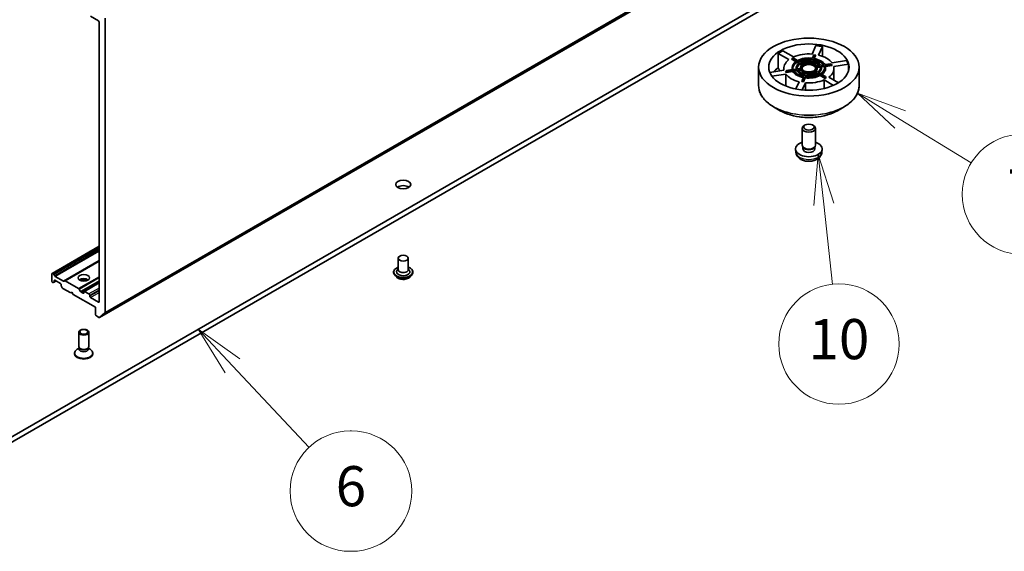
# Model space of a CAD drawing. Units: millimetres. Extents: x 36 to 10262, y 20 to 1847.
# Drawn here: x 807 to 929, y 155 to 221 of the extents above; entities that cross this region are included whole.
import ezdxf

# ---------------------------------------------------------------- set-up
doc = ezdxf.new("R2010")
doc.units = ezdxf.units.MM
doc.header["$LTSCALE"] = 2.5
for name, color, linetype, lineweight in [('Symbol (TK)', 100, 'Continuous', 18), ('Visible (ISO)', 7, 'Continuous', 35), ('Visible Narrow (ISO)', 7, 'Continuous', 25)]:
    doc.layers.add(name, color=color, linetype=linetype, lineweight=lineweight)
doc.styles.add('Note Text (TK2)', font='MS PGothic.ttf')

# ---------------------------------------------------------------- blocks, each defined once
blk = doc.blocks.new('Balloon7')
at = {"layer": 'Symbol (TK)', "color": 100}
for p, q in [((333.27, 71.291), (331.559, 73.114)), ((333.634, 71.634), (331.559, 73.114)), ((331.559, 73.114), (332.905, 70.949)), ((333.27, 71.291), (337.088, 67.225))]:
    blk.add_line(p, q, dxfattribs=at)
at = {"layer": 'Symbol (TK)'}
for p, q in [((339.135, 68.045), (339.195, 68.045)), ((339.135, 62.045), (339.195, 62.045))]:
    blk.add_line(p, q, dxfattribs=at)
for centre, start, end in [((339.135, 65.045), 90, 270), ((339.195, 65.045), 270, 90)]:
    blk.add_arc(centre, 3, start, end, dxfattribs=at)
at = {"layer": 'Symbol (TK)', "color": 7, "insert": (339.165, 65.033), "char_height": 2, "attachment_point": 5, "style": 'Note Text (TK2)'}
blk.add_mtext('6', dxfattribs=at)
blk = doc.blocks.new('Balloon8')
at = {"layer": 'Symbol (TK)', "color": 100}
for p, q in [((366.523, 83.571), (364.391, 84.877)), ((366.784, 83.997), (364.391, 84.877)), ((364.391, 84.877), (366.261, 83.144)), ((366.523, 83.571), (370.06, 81.403))]:
    blk.add_line(p, q, dxfattribs=at)
at = {"layer": 'Symbol (TK)'}
blk.add_circle((372.613, 79.839), 3, dxfattribs=at)
at = {"layer": 'Symbol (TK)', "color": 7, "insert": (372.613, 79.821), "char_height": 2, "attachment_point": 5, "style": 'Note Text (TK2)'}
blk.add_mtext('7', dxfattribs=at)
blk = doc.blocks.new('Balloon9')
at = {"layer": 'Symbol (TK)', "color": 100}
for p, q in [((362.443, 81.828), (362.216, 79.288)), ((362.713, 79.342), (362.443, 81.828)), ((363.211, 79.396), (362.443, 81.828)), ((362.713, 79.342), (363.148, 75.346))]:
    blk.add_line(p, q, dxfattribs=at)
at = {"layer": 'Symbol (TK)'}
blk.add_circle((363.471, 72.374), 3, dxfattribs=at)
at = {"layer": 'Symbol (TK)', "color": 7, "insert": (363.471, 72.363), "char_height": 2, "attachment_point": 5, "style": 'Note Text (TK2)'}
blk.add_mtext('10', dxfattribs=at)
blk = doc.blocks.new('Balloon11')
at = {"layer": 'Symbol (TK)', "color": 100}
for p, q in [((372.995, 97.939), (370.941, 99.363)), ((373.28, 98.35), (370.941, 99.363)), ((370.941, 99.363), (372.71, 97.528)), ((372.995, 97.939), (381.645, 91.944))]:
    blk.add_line(p, q, dxfattribs=at)
at = {"layer": 'Symbol (TK)'}
blk.add_circle((384.102, 90.241), 3, dxfattribs=at)
at = {"layer": 'Symbol (TK)', "color": 7, "insert": (384.102, 90.224), "char_height": 2, "attachment_point": 5, "style": 'Note Text (TK2)'}
blk.add_mtext('2', dxfattribs=at)

msp = doc.modelspace()

# ---------------------------------------------------------------- linework, layer by layer
at = {"layer": 'Visible (ISO)'}
for p, q in [((816.5917, 184.2592), (928.5503, 248.8985)), ((914.7406, 232.3467), (799.8357, 166.0064)), ((799.8357, 165.3259), (914.7406, 231.6663)), ((815.4805, 221.7833), (816.4822, 221.2049)), ((816.5706, 221.0518), (816.5706, 186.2146)), ((817.3072, 184.8738), (817.3072, 221.5422)), ((902.4449, 216.3796), (901.1116, 217.1494)), ((901.1116, 215.3608), (901.1116, 217.1494)), ((901.7009, 217.4896), (903.0341, 216.7198)), ((905.3286, 217.0748), (905.8166, 218.1263)), ((905.5649, 216.9888), (905.3674, 216.5633)), ((905.5649, 216.9888), (905.7661, 216.9577)), ((906.6215, 218.0018), (906.1335, 216.9502)), ((906.6215, 218.0018), (906.6215, 216.8022)), ((902.7566, 216.4548), (902.845, 216.5058)), ((903.3032, 216.1392), (902.7566, 216.4548)), ((902.845, 216.5058), (902.9923, 216.5909)), ((902.845, 216.5058), (903.3845, 216.1943)), ((903.5318, 216.2794), (902.9923, 216.5909)), ((903.4583, 216.1517), (903.7534, 215.9813)), ((903.4583, 216.0497), (903.4583, 216.1517)), ((903.6745, 215.9248), (903.4583, 216.0497)), ((903.9007, 216.0664), (903.6056, 216.2368)), ((903.8273, 215.9387), (904.1229, 215.768)), ((903.8273, 215.8366), (903.8273, 215.9387)), ((904.0489, 215.7087), (903.8273, 215.8366)), ((904.2703, 215.853), (903.9746, 216.0238)), ((905.2053, 216.2142), (905.0971, 215.981)), ((905.3404, 216.5052), (905.2324, 216.2724)), ((905.2983, 215.9498), (905.4066, 216.183)), ((905.4066, 216.081), (905.3411, 215.9399)), ((905.4066, 216.183), (905.4066, 216.081)), ((905.4336, 216.2413), (905.5416, 216.474)), ((905.5416, 216.372), (905.4768, 216.2323)), ((905.5416, 216.474), (905.5416, 216.372)), ((905.5686, 216.5322), (905.7661, 216.9577)), ((905.7985, 216.9254), (905.6121, 216.5238)), ((905.7661, 216.9577), (905.7985, 216.9254)), ((907.6494, 215.8704), (906.9123, 215.7564)), ((907.6494, 215.8704), (907.7033, 215.7542)), ((907.7701, 215.787), (907.6494, 215.8704)), ((907.7701, 215.787), (907.824, 215.6709)), ((907.8132, 215.9805), (909.6345, 216.2622)), ((909.8502, 215.7975), (908.0289, 215.5158)), ((909.8502, 215.7975), (909.8502, 214.9432)), ((898.6795, 213.1022), (898.6795, 215.4554)), ((900.0674, 214.7822), (901.8301, 215.0549)), ((902.0458, 214.5902), (900.3291, 214.3246)), ((901.8045, 215.2853), (901.8045, 215.0509)), ((902.1557, 215.0205), (902.0349, 214.8998)), ((902.0888, 214.7836), (902.0349, 214.8998)), ((902.0458, 214.5902), (902.0458, 213.0972)), ((902.9466, 214.9163), (902.0888, 214.7836)), ((902.0888, 214.7836), (902.2096, 214.9044)), ((902.8927, 215.1346), (902.1557, 215.0205)), ((902.2096, 214.9044), (902.1557, 215.0205)), ((902.2096, 214.9044), (902.9466, 215.0184)), ((902.8461, 215.2853), (902.8461, 215.3874)), ((902.9466, 215.0184), (902.9466, 214.9163)), ((903.3966, 215.2125), (902.9934, 215.1501)), ((903.0474, 215.034), (903.4505, 215.0963)), ((903.4505, 214.9943), (903.1074, 214.9412)), ((903.367, 215.2853), (903.367, 215.3874)), ((903.4505, 215.0963), (903.4505, 214.9943)), ((903.9014, 215.2906), (903.4975, 215.2281)), ((903.5514, 215.1119), (903.9553, 215.1744)), ((903.9553, 215.0724), (903.6172, 215.0201)), ((903.8878, 215.2885), (903.8878, 215.3874)), ((903.9553, 215.1744), (903.9553, 215.0724)), ((904.5606, 214.8249), (904.4524, 214.5917)), ((904.6536, 214.5606), (904.7618, 214.7938)), ((904.7618, 214.6918), (904.6988, 214.556)), ((904.7618, 214.7938), (904.7618, 214.6918)), ((905.5887, 214.9217), (905.8844, 214.751)), ((905.5887, 214.8197), (905.5887, 214.9217)), ((905.7858, 214.7059), (905.5887, 214.8197)), ((906.0317, 214.8361), (905.736, 215.0068)), ((906.3076, 215.6628), (905.9036, 215.6004)), ((905.9576, 215.4842), (906.3615, 215.5467)), ((905.9582, 214.7084), (906.2534, 214.538)), ((905.9582, 214.6063), (905.9582, 214.7084)), ((906.1575, 214.4913), (905.9582, 214.6063)), ((906.3615, 215.4446), (905.9711, 215.3842)), ((905.9711, 215.2853), (905.9711, 215.3874)), ((906.4007, 214.623), (906.1055, 214.7934)), ((906.3615, 215.5467), (906.3615, 215.4446)), ((906.8116, 215.7408), (906.4084, 215.6784)), ((906.4623, 215.5623), (906.8655, 215.6246)), ((907.014, 214.269), (906.4744, 214.5805)), ((906.8655, 215.5226), (906.4863, 215.4639)), ((906.492, 215.2853), (906.492, 215.3874)), ((906.8655, 215.6246), (906.8655, 215.5226)), ((906.9663, 215.6402), (907.7033, 215.7542)), ((907.824, 215.6709), (906.9954, 215.5427)), ((907.0128, 215.2853), (907.0128, 215.3874)), ((907.7033, 215.7542), (907.824, 215.6709)), ((908.0545, 215.2853), (908.0545, 213.8213)), ((911.1795, 213.1022), (911.1795, 215.4554)), ((903.3096, 212.7244), (903.7254, 213.6204)), ((904.0928, 213.8171), (904.0605, 213.6453)), ((904.2617, 213.6142), (904.0605, 213.6453)), ((904.2903, 214.2426), (904.0928, 213.8171)), ((904.2941, 213.7859), (904.0928, 213.8171)), ((904.5304, 213.4959), (904.1178, 212.607)), ((904.4916, 214.1094), (904.2617, 213.6142)), ((904.2617, 213.6142), (904.2941, 213.7859)), ((904.2941, 213.7859), (904.4916, 214.2114)), ((904.4254, 214.5335), (904.3173, 214.3007)), ((904.4916, 214.2114), (904.4916, 214.1094)), ((904.5186, 214.2696), (904.6266, 214.5024)), ((904.5304, 213.4959), (904.5304, 212.5779)), ((904.6266, 214.4003), (904.5635, 214.2644)), ((904.6266, 214.5024), (904.6266, 214.4003)), ((906.3271, 214.4954), (906.8667, 214.1839)), ((906.3271, 214.3933), (906.3271, 214.4954)), ((906.955, 214.0308), (906.3271, 214.3933)), ((907.9953, 213.175), (906.8248, 213.8508)), ((906.8248, 212.7841), (906.8248, 213.8508)), ((907.014, 214.269), (906.8667, 214.1839)), ((906.8667, 214.1839), (906.955, 214.0308)), ((907.1024, 214.1159), (906.955, 214.0308)), ((907.1024, 214.1159), (907.014, 214.269)), ((907.4141, 214.191), (908.6093, 213.501)), ((901.3767, 210.0221), (900.5273, 210.5125)), ((908.4823, 210.0221), (909.3316, 210.5125)), ((904.0961, 205.7255), (904.0961, 207.8248)), ((904.4666, 208.238), (904.3401, 208.1649)), ((905.3923, 208.238), (905.5189, 208.1649)), ((905.7628, 205.7255), (905.7628, 207.8248)), ((903.3045, 204.8308), (903.266, 205.1897)), ((904.2337, 205.4276), (904.15, 205.5554)), ((904.1856, 205.2492), (904.1856, 205.501)), ((905.6253, 205.4276), (905.709, 205.5554)), ((905.6733, 205.2492), (905.6733, 205.501)), ((906.5544, 204.8308), (906.593, 205.1897)), ((816.5706, 193.1291), (810.7039, 189.742)), ((816.5706, 191.3007), (812.2873, 188.8278)), ((853.8053, 191.6409), (853.8053, 190.2121)), ((855.0553, 191.6409), (855.0553, 190.2121)), ((853.8053, 190.2961), (853.6827, 190.1525)), ((855.0553, 190.2961), (855.1778, 190.1525)), ((810.678, 188.7662), (810.678, 189.6848)), ((810.7664, 189.7358), (810.8771, 189.6719)), ((810.9396, 189.6059), (811.0352, 189.4404)), ((810.9468, 188.6492), (811.2084, 188.8002)), ((810.9727, 188.7064), (810.9727, 188.8342)), ((811.0611, 188.8853), (811.7682, 188.477)), ((811.0977, 189.3744), (812.1293, 188.7788)), ((812.1918, 188.7726), (812.2873, 188.8278)), ((812.3498, 188.8216), (814.0149, 187.8603)), ((853.2219, 189.9059), (853.2219, 189.892)), ((853.5758, 189.3073), (853.3691, 189.5379)), ((855.2848, 189.3073), (855.4915, 189.5379)), ((855.6386, 189.9059), (855.6386, 189.892)), ((810.7664, 188.6131), (810.7887, 188.6002)), ((810.9468, 188.6492), (810.8512, 188.594)), ((811.8565, 188.3239), (811.8565, 188.1961)), ((811.978, 187.9435), (811.8824, 188.109)), ((812.0405, 187.8775), (813.0351, 187.3033)), ((814.0774, 187.7943), (814.2613, 187.4757)), ((816.5706, 188.6043), (814.6814, 187.5136)), ((813.0351, 187.3033), (813.1824, 187.3884)), ((813.1824, 187.3884), (813.3297, 187.1332)), ((813.3297, 187.1332), (816.1287, 185.5172)), ((814.5671, 187.2693), (814.3238, 187.4097)), ((814.6555, 187.4564), (814.6555, 187.3203)), ((815.3037, 187.1842), (814.7439, 187.5074)), ((815.3921, 186.8951), (815.3921, 187.0311)), ((816.4822, 186.1636), (815.4805, 186.742)), ((816.1287, 185.5172), (816.1287, 184.5987)), ((816.217, 184.4456), (816.5292, 184.2653)), ((817.2867, 184.8202), (816.5971, 184.2629)), ((814.0305, 180.6364), (814.0305, 182.4043)), ((815.2805, 180.6364), (815.2805, 182.4043)), ((814.0944, 180.4304), (813.8453, 180.2865)), ((814.1307, 180.4175), (814.0709, 180.5088)), ((814.0944, 180.2962), (814.0944, 180.4729)), ((815.1804, 180.4175), (815.2401, 180.5088)), ((815.2166, 180.2962), (815.2166, 180.4729)), ((815.2166, 180.4304), (815.4657, 180.2865)), ((813.5097, 179.7348), (813.5097, 179.8188)), ((815.8013, 179.7348), (815.8013, 179.8188))]:
    msp.add_line(p, q, dxfattribs=at)
for centre, major_axis, start_param, end_param in [((816.4822, 221.1029), (-0.0625, 0.1083), 3.92699082, 5.49778714), ((904.9295, 215.2853), (5, 0), 2.2727644, 2.43962458), ((904.9295, 215.2853), (3.125, 0), 1.44272853, 2.2224629), ((904.9295, 215.2853), (5, 0), 1.22556685, 1.39242703), ((904.9295, 215.2853), (-3.125, 0), 5.63151873, 6.41125311), ((904.9295, 215.3874), (-2.0833, 0), 5.547808, 6.49496384), ((904.9295, 215.3874), (-1.9792, 0), 5.55044305, 6.49232879), ((904.9295, 215.2853), (-1.9792, 0), 5.55044305, 6.23851107), ((904.9295, 215.3874), (-1.5625, 0), 5.56450329, 6.47826855), ((904.9295, 215.3874), (-1.4583, 0), 5.56927659, 6.47349525), ((904.9295, 215.2853), (-1.4583, 0), 5.56927659, 6.22253899), ((904.9295, 215.3874), (-2.0833, 0), 4.50061045, 5.44776629), ((904.9295, 215.3874), (1.9792, 0), 1.36165285, 2.30353858), ((904.9295, 215.2853), (-1.9792, 0), 4.52641119, 5.38173736), ((904.9295, 215.3874), (-1.0417, 0), 5.59795456, 6.44481727), ((904.9295, 215.3874), (-1.5625, 0), 4.51730574, 5.431071), ((904.9295, 215.3874), (1.4583, 0), 1.38048639, 2.28470504), ((904.9295, 215.2853), (0.9375, 0), 0.09442114, 3.04717151), ((904.9295, 215.2853), (0.8333, 0), 5.73631315, 9.97165012), ((904.9295, 215.2853), (-1.4583, 0), 4.55357371, 5.33999025), ((904.9295, 215.3874), (-1.0417, 0), 4.55075701, 5.39761972), ((904.9295, 215.3874), (1.0417, 0), 0.36196681, 1.20882952), ((904.9295, 215.3874), (1.4583, 0), 0.33328884, 1.23750749), ((904.9295, 215.2853), (-1.4583, 0), 3.59304335, 4.37910014), ((904.9295, 215.3874), (1.5625, 0), 0.32851554, 1.24228079), ((904.9295, 215.3874), (1.9792, 0), 0.3144553, 1.25634103), ((904.9295, 215.2853), (-1.9792, 0), 3.54274954, 4.39793368), ((904.9295, 215.3874), (2.0833, 0), 0.31182024, 1.25897608), ((904.9295, 215.2853), (3.125, 0), 0.39553098, 1.17526535), ((904.9295, 215.2853), (5, 0), 0.1783693, 0.34522947), ((904.9295, 213.4967), (5, 0), 2.43962458, 2.65316181), ((904.9295, 215.2853), (-3.125, 0), 0.39553098, 1.17526535), ((904.9295, 215.2853), (-2.0833, 0), 0, 0.12945184), ((904.9295, 215.3874), (-2.0833, 0), 0.31182024, 1.25897608), ((904.9295, 215.2853), (-2.0833, 0), 0.31182024, 1.23697316), ((904.9295, 215.3874), (-1.9792, 0), 0.3144553, 1.25634103), ((904.9295, 215.2853), (-1.5625, 0), 0, 0.08492997), ((904.9295, 215.3874), (-1.5625, 0), 0.32851554, 1.24228079), ((904.9295, 215.2853), (-1.5625, 0), 0.32851554, 1.21290041), ((904.9295, 215.3874), (-1.4583, 0), 0.33328884, 1.23750749), ((904.9295, 215.3874), (-1.0417, 0), 0.36196681, 1.20882952), ((904.9295, 215.2853), (-1.0417, 0), 0.36196681, 1.16457233), ((904.9295, 215.3874), (-1.9792, 0), 1.36165285, 2.30353858), ((904.9295, 215.3874), (1.5625, 0), 4.51730574, 5.431071), ((904.9295, 215.2853), (-1.5625, 0), 1.37571309, 2.28947834), ((904.9295, 215.3874), (-1.4583, 0), 1.38048639, 2.28470504), ((904.9295, 215.3874), (1.0417, 0), 4.55075701, 5.39761972), ((904.9295, 215.2853), (-1.0417, 0), 1.40916436, 2.25602707), ((904.9295, 215.3874), (1.0417, 0), 5.59795456, 6.44481727), ((904.9295, 215.2853), (1.0417, 0), 5.71960161, 6.28318531), ((904.9295, 215.3874), (1.4583, 0), 5.56927659, 6.47349525), ((904.9295, 215.3874), (1.5625, 0), 5.56450329, 6.47826855), ((904.9295, 215.2853), (1.5625, 0), 5.64498479, 6.28318531), ((904.9295, 215.2853), (1.4583, 0), 0.06064632, 0.19030994), ((904.9295, 215.3874), (1.9792, 0), 5.55044305, 6.49232879), ((904.9295, 215.3874), (2.0833, 0), 5.547808, 6.49496384), ((904.9295, 215.2853), (2.0833, 0), 5.60801019, 6.28318531), ((904.9295, 215.2853), (1.9792, 0), 0.04467423, 0.20914348), ((904.9295, 215.2853), (3.125, 0), 5.63151873, 6.41125311), ((904.9295, 215.3874), (2.0833, 0), 4.50061045, 5.44776629), ((904.9295, 215.2853), (-2.0833, 0), 1.3590178, 2.30617363), ((904.9295, 215.2853), (-3.125, 0), 1.44272853, 2.2224629), ((904.9295, 207.8248), (-0.8333, 0), 5.49801994, 10.20994333), ((904.9295, 205.2492), (-1.6667, 0), 5.23598776, 10.47197551), ((904.9295, 205.7255), (-0.8333, 0), 0, 3.14159265), ((904.9295, 205.2492), (-0.7439, 0), 0, 3.14159265), ((904.9295, 205.5794), (-0.7439, 0), 0.36144194, 2.78015071), ((854.4303, 200.1461), (-0.9375, 0), 3.82126647, 5.60351149), ((854.4303, 189.9399), (0.8333, 0), 2.68383053, 6.74094743), ((854.4303, 190.2121), (0.625, 0), 3.14159265, 6.28318531), ((810.7664, 189.6337), (-0.0625, 0.1083), 5.49778714, 7.06858347), ((810.8771, 189.5698), (0.0625, -0.1083), 1.57079633, 2.35619449), ((811.0611, 188.7832), (-0.0625, 0.1083), 5.49778714, 7.06858347), ((811.0977, 189.4765), (0.0625, -0.1083), 4.71238898, 5.49778714), ((812.3498, 188.7195), (-0.0625, 0.1083), 5.49778714, 6.28318531), ((814.6555, 188.6811), (0.7083, 0), 0.67374591, 2.46784674), ((814.6555, 188.0688), (-1.4583, 0), 4.40529705, 5.01948091), ((810.7664, 188.7152), (-0.0625, 0.1083), 0.78539816, 2.35619449), ((810.7887, 188.7023), (0.0625, -0.1083), 5.49778714, 6.28318531), ((810.8843, 188.7574), (0.0625, -0.1083), 0, 0.78539816), ((811.7682, 188.375), (-0.0625, 0.1083), 3.92699082, 5.49778714), ((811.9449, 188.1451), (-0.0625, 0.1083), 0.78539816, 1.57079633), ((812.0405, 187.9796), (-0.0625, 0.1083), 1.57079633, 2.35619449), ((812.1293, 188.8809), (0.0625, -0.1083), 5.49778714, 6.28318531), ((814.0149, 187.7582), (0.0625, -0.1083), 1.57079633, 2.35619449), ((814.3238, 187.5118), (0.0625, -0.1083), 4.71238898, 5.49778714), ((814.5671, 187.3713), (0.0625, -0.1083), 5.49778714, 7.06858347), ((814.7439, 187.4054), (-0.0625, 0.1083), 5.49778714, 7.06858347), ((815.3037, 187.0822), (0.0625, -0.1083), 0.78539816, 2.35619449), ((815.4805, 186.844), (0.0625, -0.1083), 3.92699082, 5.49778714), ((816.4822, 186.2657), (0.0625, -0.1083), 5.49778714, 7.06858347), ((816.217, 184.5476), (-0.0625, 0.1083), 0.78539816, 2.35619449), ((816.5292, 184.3674), (0.0625, -0.1083), 5.49778714, 6.37384519), ((817.2188, 184.9248), (0.0625, -0.1083), 0.09065989, 0.78539816), ((814.6555, 179.8188), (-1.1458, 0), 5.49778714, 10.21017612), ((814.6555, 180.6364), (-0.625, 0), 0, 3.14159265), ((814.6555, 180.2962), (-0.5611, 0), 0, 3.14159265), ((814.6555, 180.532), (-0.5611, 0), 0.36136712, 2.78022553), ((814.6555, 179.7348), (-1.1458, 0), 0, 3.14159265)]:
    msp.add_ellipse(centre, major_axis=major_axis, ratio=0.57735027, start_param=start_param, end_param=end_param, dxfattribs=at)
for centre, major_axis in [((904.9295, 215.4554), (6.25, 0)), ((904.9295, 215.4554), (5, 0)), ((904.9295, 215.3874), (0.9375, 0)), ((904.9295, 207.9709), (-0.6544, 0)), ((854.4303, 200.8265), (-0.9375, 0)), ((854.4303, 191.6409), (-0.625, 0)), ((814.6555, 189.1915), (0.7083, 0)), ((814.6555, 182.4043), (-0.625, 0)), ((814.6555, 182.4565), (0.4972, 0))]:
    msp.add_ellipse(centre, major_axis=major_axis, ratio=0.57735027, dxfattribs=at)
msp.add_rational_spline([(901.3331, 214.978), (901.2259, 215.1632), (901.1116, 215.3608)], [1.00072874755, 1.00088780138, 1], degree=2, dxfattribs=at)
for points, knots in [([(898.6795, 213.1022), (898.6795, 212.9082), (898.706, 212.7142), (898.8108, 212.3321), (898.8891, 212.1439), (899.0949, 211.7783), (899.2223, 211.6008), (899.5226, 211.2606), (899.6954, 211.0978), (900.082, 210.7906), (900.2957, 210.6462), (900.5273, 210.5125)], [5.497787144, 5.497787144, 5.497787144, 5.497787144, 5.654866776, 5.654866776, 5.811946409, 5.811946409, 5.969026042, 5.969026042, 6.126105675, 6.126105675, 6.283185307, 6.283185307, 6.283185307, 6.283185307]), ([(909.3316, 210.5125), (909.5632, 210.6462), (909.777, 210.7906), (910.1635, 211.0978), (910.3364, 211.2606), (910.6366, 211.6008), (910.7641, 211.7783), (910.9698, 212.1439), (911.0482, 212.3321), (911.153, 212.7142), (911.1795, 212.9082), (911.1795, 213.1022)], [1.570796327, 1.570796327, 1.570796327, 1.570796327, 1.727875959, 1.727875959, 1.884955592, 1.884955592, 2.042035225, 2.042035225, 2.199114858, 2.199114858, 2.35619449, 2.35619449, 2.35619449, 2.35619449]), ([(901.3767, 210.0221), (901.7509, 209.806), (902.1828, 209.625), (903.1206, 209.3492), (903.6264, 209.2543), (904.6638, 209.1595), (905.1952, 209.1595), (906.2325, 209.2543), (906.7384, 209.3492), (907.6762, 209.625), (908.108, 209.806), (908.4823, 210.0221)], [0, 0, 0, 0, 0.31415927, 0.31415927, 0.62831853, 0.62831853, 0.9424778, 0.9424778, 1.25663706, 1.25663706, 1.57079633, 1.57079633, 1.57079633, 1.57079633]), ([(903.3045, 204.8308), (903.317, 204.715), (903.3501, 204.6036), (903.4505, 204.3917), (903.5208, 204.2944), (903.6984, 204.1065), (903.8105, 204.0242), (904.0765, 203.8741), (904.2346, 203.8154), (904.5691, 203.734), (904.7463, 203.7137), (905.099, 203.7128), (905.2742, 203.7318), (905.6158, 203.8119), (905.7822, 203.8729), (906.0855, 204.0461), (906.2253, 204.1559), (906.4233, 204.4141), (906.4924, 204.5453), (906.541, 204.7375), (906.5494, 204.7839), (906.5544, 204.8308)], [2.41809785, 2.41809785, 2.41809785, 2.41809785, 2.6230577, 2.6230577, 2.85564758, 2.85564758, 3.15300497, 3.15300497, 3.52826493, 3.52826493, 3.92268981, 3.92268981, 4.31252618, 4.31252618, 4.70679398, 4.70679398, 5.08109985, 5.08109985, 5.35276215, 5.35276215, 5.43588379, 5.43588379, 5.43588379, 5.43588379]), ([(853.2219, 189.9059), (853.2219, 189.9804), (853.2416, 190.0547), (853.3178, 190.1971), (853.3757, 190.2648), (853.5251, 190.3877), (853.6179, 190.4423), (853.7495, 190.4982), (853.777, 190.5089), (853.8053, 190.5189)], [2.35619449, 2.35619449, 2.35619449, 2.35619449, 2.65590507, 2.65590507, 2.96831605, 2.96831605, 3.29280909, 3.29280909, 3.37572406, 3.37572406, 3.37572406, 3.37572406]), ([(855.0553, 190.5189), (855.0942, 190.5051), (855.1318, 190.49), (855.2707, 190.4271), (855.361, 190.3704), (855.5067, 190.2419), (855.5623, 190.17), (855.6244, 190.0329), (855.6386, 189.9694), (855.6386, 189.9059)], [4.47825757, 4.47825757, 4.47825757, 4.47825757, 4.59247646, 4.59247646, 4.91827385, 4.91827385, 5.2421889, 5.2421889, 5.49778714, 5.49778714, 5.49778714, 5.49778714]), ([(853.3691, 189.5379), (853.3505, 189.5587), (853.3334, 189.5801), (853.3026, 189.6244), (853.2888, 189.6472), (853.265, 189.6939), (853.2549, 189.7179), (853.2386, 189.7666), (853.2323, 189.7914), (853.224, 189.8415), (853.2219, 189.8668), (853.2219, 189.892)], [1.878627878, 1.878627878, 1.878627878, 1.878627878, 1.974141201, 1.974141201, 2.069654523, 2.069654523, 2.165167845, 2.165167845, 2.260681168, 2.260681168, 2.35619449, 2.35619449, 2.35619449, 2.35619449]), ([(855.2848, 189.3073), (855.2336, 189.2503), (855.1687, 189.2002), (855.0155, 189.1141), (854.9262, 189.0786), (854.7347, 189.0269), (854.6325, 189.0105), (854.4252, 188.9979), (854.3203, 189.0016), (854.1172, 189.0286), (854.0191, 189.052), (853.8388, 189.117), (853.7567, 189.1588), (853.6452, 189.2386), (853.6078, 189.2716), (853.5758, 189.3073)], [5.97535376, 5.97535376, 5.97535376, 5.97535376, 6.29636668, 6.29636668, 6.63079528, 6.63079528, 6.96387273, 6.96387273, 7.29518617, 7.29518617, 7.62692208, 7.62692208, 7.96090005, 7.96090005, 8.16181319, 8.16181319, 8.16181319, 8.16181319]), ([(855.6386, 189.892), (855.6386, 189.8668), (855.6365, 189.8415), (855.6282, 189.7914), (855.622, 189.7666), (855.6057, 189.7179), (855.5956, 189.6939), (855.5717, 189.6472), (855.558, 189.6244), (855.5272, 189.5801), (855.5101, 189.5587), (855.4915, 189.5379)], [5.497787144, 5.497787144, 5.497787144, 5.497787144, 5.593300466, 5.593300466, 5.688813789, 5.688813789, 5.784327111, 5.784327111, 5.879840433, 5.879840433, 5.975353756, 5.975353756, 5.975353756, 5.975353756])]:
    msp.add_open_spline(points, degree=3, knots=knots, dxfattribs=at)
at = {"layer": 'Visible Narrow (ISO)'}
for p, q in [((928.5557, 248.9022), (816.5971, 184.2629)), ((817.2867, 184.8202), (929.2453, 249.4596)), ((929.2657, 249.5131), (817.3072, 184.8738)), ((810.7664, 189.7358), (816.5706, 193.0868)), ((816.5706, 192.959), (810.8771, 189.6719)), ((810.9396, 189.6059), (816.5706, 192.8569)), ((816.5706, 192.6363), (811.0352, 189.4404)), ((811.0977, 189.3744), (816.5706, 192.5342)), ((816.5706, 191.343), (812.1293, 188.7788)), ((812.3498, 188.8216), (816.5706, 191.2585)), ((810.9727, 188.8342), (811.0611, 188.8853)), ((811.1718, 188.8214), (810.9727, 188.7064)), ((816.5706, 189.3358), (814.0149, 187.8603)), ((814.0774, 187.7943), (816.5706, 189.2337)), ((816.5706, 188.809), (814.2613, 187.4757)), ((814.3238, 187.4097), (816.5706, 188.7069)), ((814.7439, 187.5074), (816.5706, 188.5621)), ((816.5706, 187.9157), (815.3037, 187.1842)), ((815.3921, 187.0311), (816.5706, 187.7116)), ((816.5706, 187.5755), (815.3921, 186.8951)), ((814.6555, 187.3203), (814.5671, 187.2693)), ((815.4805, 186.742), (816.5706, 187.3713)), ((816.5706, 186.2146), (816.4822, 186.1636))]:
    msp.add_line(p, q, dxfattribs=at)
for centre, major_axis, start_param, end_param in [((904.9295, 213.1022), (6.25, 0), 3.14159265, 6.28318531), ((904.9295, 213.0541), (6.2256, 0), 3.92699082, 5.49778714), ((904.9295, 212.0733), (-5.0244, 0), 0.78539816, 2.35619449), ((904.9295, 204.889), (1.6281, 0), 3.20349601, 6.22128195), ((854.4303, 189.9399), (1.1667, 0), 2.13614976, 7.2886282), ((854.4303, 189.9059), (-1.2083, 0), 0, 3.14159265), ((854.4303, 189.892), (1.2083, 0), 3.14159265, 6.28318531), ((854.4303, 189.855), (-1.1949, 0), 0.47756661, 2.66402604), ((854.4303, 189.5626), (-0.9621, 0), 0.47756661, 2.66402604)]:
    msp.add_ellipse(centre, major_axis=major_axis, ratio=0.57735027, start_param=start_param, end_param=end_param, dxfattribs=at)

# ---------------------------------------------------------------- block references
at = {"layer": 'Symbol (TK)', "xscale": 2.5, "yscale": 2.5, "zscale": 2.5}
for name in ['Balloon11', 'Balloon8', 'Balloon9', 'Balloon7']:
    msp.add_blockref(name, (0, 0), dxfattribs=at)

doc.saveas('drawing.dxf')
